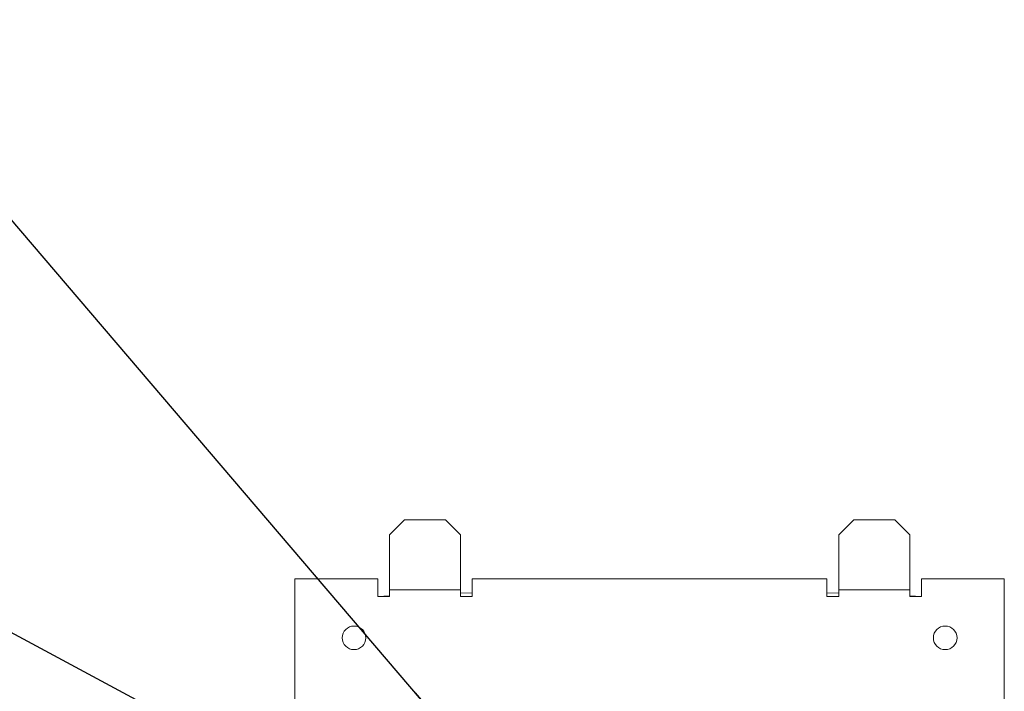
# Model space of a CAD drawing. Units: inches. Extents: x 3 to 99.2, y 1.4 to 64.8.
# Drawn here: x 60.2 to 66.8, y 39.1 to 43.6 of the extents above; entities that cross this region are included whole.
import ezdxf

# ---------------------------------------------------------------- set-up
doc = ezdxf.new("R2010")
doc.units = ezdxf.units.IN
doc.header["$LTSCALE"] = 6
doc.header["$MEASUREMENT"] = 0
doc.layers.add('LAYER_1', color=5, linetype='Continuous')
doc.dimstyles.new('SLDDIMSTYLE6', dxfattribs={"dimtxt": 0, "dimasz": 0.24, "dimexe": 0, "dimexo": 0.0625, "dimgap": 0, "dimtad": 0, "dimtih": 1, "dimtoh": 1, "dimdec": 0, "dimrnd": 1e-09, "dimzin": 0, "dimdsep": 46, "dimtxsty": 'Standard', "dimblk1": 'DOT', "dimblk2": 'DOT', "dimsah": 1, "dimcen": 0.09, "dimadec": 0, "dimazin": 0, "dimtfac": 0.24, "dimtdec": 0, "dimtofl": 0, "dimtmove": 0, "dimatfit": 3, "dimldrblk": 'DOT', "dimfxl": 1, "dimfrac": 2, "dimtolj": 1, "dimtzin": 0, "dimarcsym": 0})

# ---------------------------------------------------------------- blocks, each defined once
blk = doc.blocks.new('_DOT')
at = {"color": 0, "linetype": 'ByBlock', "lineweight": -2}
blk.add_line((-0.5, 0), (-1, 0), dxfattribs=at)
at = {"color": 0, "linetype": 'ByBlock', "const_width": 0.5}
blk.add_lwpolyline([(-0.25, 0, 1), (0.25, 0, 1)], format="xyb", close=True, dxfattribs=at)

msp = doc.modelspace()

# ---------------------------------------------------------------- linework, layer by layer
at = {"color": 7, "linetype": 'Continuous', "lineweight": 15}
for p, q in [((62.7813, 40.2618), (62.6813, 40.1618)), ((63.0537, 40.2618), (62.7813, 40.2618)), ((63.1537, 40.1618), (63.0537, 40.2618)), ((65.7734, 40.2618), (65.6734, 40.1618)), ((65.7734, 40.2618), (66.0459, 40.2618)), ((66.1459, 40.1618), (66.0459, 40.2618)), ((62.6813, 40.1618), (62.6813, 39.8987)), ((63.1537, 39.8987), (63.1537, 40.1618)), ((65.6734, 39.8987), (65.6734, 40.1618)), ((66.1459, 40.1618), (66.1459, 39.8987)), ((62.6813, 39.8987), (62.6813, 39.795)), ((63.1537, 39.795), (63.1537, 39.8987)), ((65.6734, 39.8987), (65.6734, 39.795)), ((66.1459, 39.795), (66.1459, 39.8987)), ((62.0514, 39.002), (62.0514, 39.8681)), ((62.0514, 39.8681), (62.6026, 39.8681)), ((62.6026, 39.8681), (62.6026, 39.75)), ((63.2325, 39.75), (63.2325, 39.8681)), ((63.2325, 39.8681), (65.5947, 39.8681)), ((65.5947, 39.75), (65.5947, 39.8681)), ((66.2246, 39.8681), (66.7758, 39.8681)), ((66.2246, 39.8681), (66.2246, 39.75)), ((66.7758, 39.8681), (66.7758, 39.002)), ((62.6813, 39.7544), (62.6026, 39.7509)), ((62.6026, 39.75), (62.6813, 39.75)), ((62.6813, 39.795), (63.1537, 39.795)), ((62.6813, 39.795), (62.6813, 39.766)), ((62.6813, 39.766), (62.6813, 39.75)), ((63.1537, 39.766), (63.1537, 39.795)), ((63.2325, 39.7745), (63.1537, 39.7721)), ((63.1537, 39.75), (63.1537, 39.766)), ((63.1537, 39.75), (63.2325, 39.75)), ((65.6734, 39.7721), (65.5947, 39.7745)), ((65.6734, 39.75), (65.5947, 39.75)), ((65.6734, 39.795), (66.1459, 39.795)), ((65.6734, 39.795), (65.6734, 39.766)), ((65.6734, 39.75), (65.6734, 39.766)), ((66.1459, 39.766), (66.1459, 39.795)), ((66.1459, 39.766), (66.1459, 39.75)), ((66.2246, 39.7509), (66.1459, 39.7544)), ((66.2246, 39.75), (66.1459, 39.75))]:
    msp.add_line(p, q, dxfattribs=at)
for centre in [(62.4451, 39.4744), (66.3821, 39.4744)]:
    msp.add_circle(centre, 0.0787, dxfattribs=at)

# ---------------------------------------------------------------- leaders
at = {"layer": 'LAYER_1'}
for points in [[(63.0111, 38.9244), (59.0227, 43.5948), (57.5227, 43.5948)], [(62.5727, 38.2153), (59.0705, 40.0934), (57.5705, 40.0934)]]:
    msp.add_leader(points, dimstyle='SLDDIMSTYLE6', dxfattribs=at)

doc.saveas('drawing.dxf')
